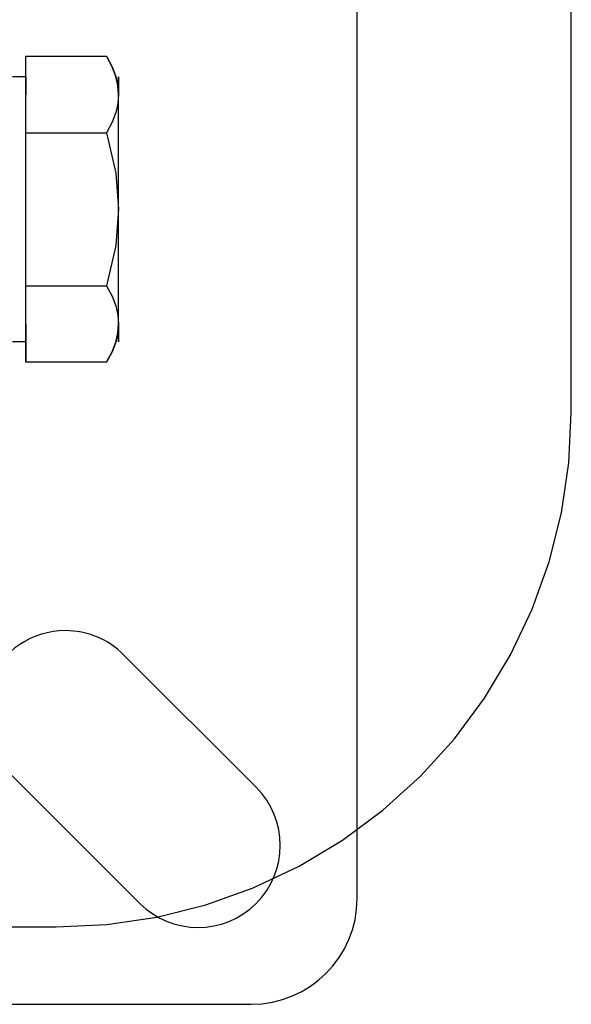
# Model space of a CAD drawing. Units: millimetres. Extents: x 10366 to 13995, y 24552 to 29685.
# Drawn here: x 13178 to 13199, y 26783 to 26821 of the extents above; entities that cross this region are included whole.
import ezdxf

# ---------------------------------------------------------------- set-up
doc = ezdxf.new("R2010")
doc.units = ezdxf.units.MM
doc.header["$LTSCALE"] = 3
doc.layers.add('DomyÅ›lny', color=7, linetype='Continuous')

msp = doc.modelspace()

# ---------------------------------------------------------------- linework, layer by layer
at = {"layer": 'DomyÅ›lny'}
for p, q in [((13199.28, 26805.675), (13199.28, 27022.554)), ((13190.968, 26786.789), (13190.968, 26840.342)), ((13178.095, 26818.025), (13178.095, 26819.511)), ((13178.095, 26819.511), (13181.239, 26819.511)), ((13178.095, 26818.025), (13178.095, 26819.511)), ((13178.095, 26818.715), (13177.58, 26818.715)), ((13178.095, 26816.538), (13178.095, 26818.025)), ((13178.095, 26813.566), (13178.095, 26816.538)), ((13178.095, 26816.538), (13181.239, 26816.538)), ((13178.095, 26810.593), (13178.095, 26813.566)), ((13178.095, 26810.593), (13181.239, 26810.593)), ((13178.095, 26809.106), (13178.095, 26810.593)), ((13178.095, 26809.106), (13178.095, 26807.62)), ((13178.095, 26807.62), (13178.095, 26809.106)), ((13178.095, 26808.416), (13177.58, 26808.416)), ((13181.239, 26807.62), (13178.095, 26807.62)), ((13181.897, 26796.256), (13187.046, 26791.107)), ((13182.531, 26786.592), (13177.382, 26791.741)), ((12962.403, 26785.675), (13179.28, 26785.675)), ((13133.296, 26782.67), (13186.848, 26782.67))]:
    msp.add_line(p, q, dxfattribs=at)
for points in [[(13181.239, 26819.511, 0), (13181.449, 26819.103, 0), (13181.591, 26818.727, 0), (13181.672, 26818.371, 0), (13181.699, 26818.025, 0)], [(13181.699, 26818.025, 0), (13181.672, 26818.371, 0), (13181.591, 26818.727, 0), (13181.449, 26819.103, 0), (13181.239, 26819.511, 0)], [(13178.095, 26818.715, 0), (13178.095, 26818.715, 0), (13178.095, 26818.715, 0), (13178.095, 26818.715, 0), (13178.095, 26818.715, 0), (13178.095, 26818.715, 0), (13178.095, 26818.715, 0), (13178.095, 26818.715, 0), (13178.095, 26818.715, 0), (13178.095, 26818.715, 0), (13178.095, 26818.715, 0), (13178.095, 26818.714, 0), (13178.095, 26818.714, 0), (13178.095, 26818.704, 0), (13178.095, 26818.654, 0), (13178.095, 26818.443, 0), (13178.095, 26818.025, 0)], [(13178.095, 26813.566, 0), (13178.095, 26818.025, 0)], [(13181.699, 26818.025, 0), (13181.672, 26817.678, 0), (13181.591, 26817.322, 0), (13181.449, 26816.947, 0), (13181.239, 26816.538, 0)], [(13181.699, 26813.566, 0), (13181.699, 26818.025, 0)], [(13181.239, 26816.538, 0), (13181.591, 26814.97, 0), (13181.699, 26813.566, 0)], [(13178.095, 26809.106, 0), (13178.095, 26813.566, 0)], [(13181.699, 26813.566, 0), (13181.591, 26812.161, 0), (13181.239, 26810.593, 0)], [(13181.699, 26809.106, 0), (13181.699, 26813.566, 0)], [(13181.239, 26810.593, 0), (13181.449, 26810.184, 0), (13181.591, 26809.809, 0), (13181.672, 26809.453, 0), (13181.699, 26809.106, 0)], [(13181.239, 26807.62, 0), (13181.449, 26808.028, 0), (13181.591, 26808.404, 0), (13181.672, 26808.76, 0), (13181.699, 26809.106, 0)], [(13181.699, 26809.106, 0), (13181.672, 26808.76, 0), (13181.591, 26808.404, 0), (13181.449, 26808.028, 0), (13181.239, 26807.62, 0)], [(13179.28, 26785.675, 0), (13181.24, 26785.772, 0), (13183.182, 26786.06, 0), (13185.086, 26786.537, 0), (13186.934, 26787.198, 0), (13188.708, 26788.037, 0), (13190.391, 26789.046, 0), (13191.968, 26790.215, 0), (13193.422, 26791.533, 0), (13194.74, 26792.987, 0), (13195.909, 26794.563, 0), (13196.918, 26796.247, 0), (13197.757, 26798.02, 0), (13198.419, 26799.869, 0), (13198.895, 26801.772, 0), (13199.184, 26803.715, 0), (13199.28, 26805.675, 0)]]:
    msp.add_polyline3d(points, dxfattribs=at)
for points in [[(13178.095, 26818.025, 0), (13178.095, 26818.715, 0)], [(13181.699, 26818.025, 0), (13181.699, 26818.715, 0)], [(13178.095, 26809.106, 0), (13178.095, 26808.416, 0)], [(13181.699, 26809.106, 0), (13181.699, 26808.416, 0)]]:
    msp.add_polyline3d(points, close=True, dxfattribs=at)
for centre, radius, start, end in [((13179.64, 26793.998), 3.193, 90, 225), ((13179.64, 26793.998), 3.193, 45, 90), ((13184.789, 26788.849), 3.193, 225, 45), ((13186.848, 26786.789), 4.119, 270, 0)]:
    msp.add_arc(centre, radius, start, end, dxfattribs=at)

doc.saveas('drawing.dxf')
